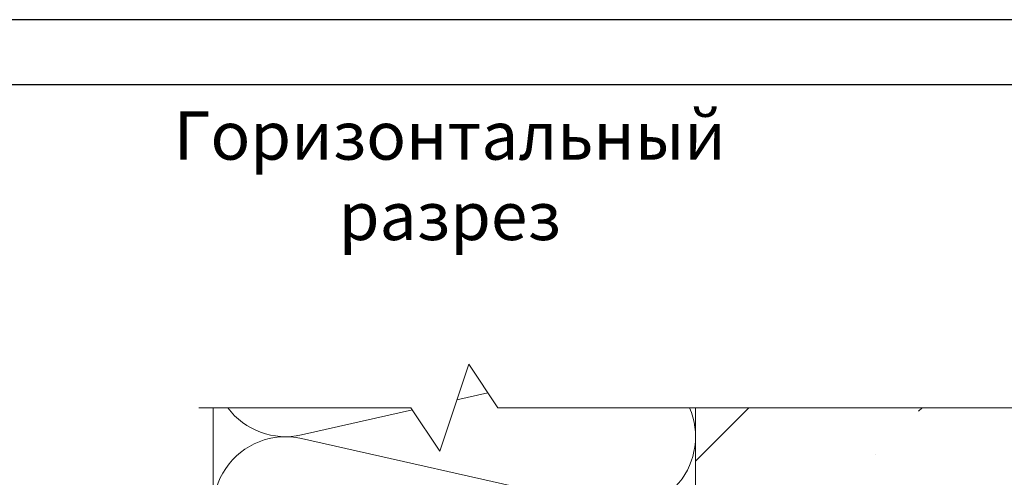
# Model space of a CAD drawing. Units: millimetres. Extents: x 174 to 9325, y 3248 to 14969.
# Drawn here: x 388 to 593, y 3974 to 4068 of the extents above; entities that cross this region are included whole.
import ezdxf

# ---------------------------------------------------------------- set-up
doc = ezdxf.new("R2010")
doc.units = ezdxf.units.MM
for name, color, linetype, lineweight in [('Надписи', 7, 'Continuous', 13), ('Основание', 251, 'Continuous', 9), ('Теплоизоляция', 56, 'Continuous', 9)]:
    doc.layers.add(name, color=color, linetype=linetype, lineweight=lineweight)
doc.layers.add('рамки', color=7, linetype='Continuous')
doc.styles.get("Standard").update_dxf_attribs({"font": 'GOST2304A.ttf'})

msp = doc.modelspace()

# ---------------------------------------------------------------- hatches: boundary and pattern name
at = {"layer": 'Основание'}
h = msp.add_hatch(dxfattribs=at)
h.set_pattern_fill('ANSI35', color=256, scale=8, style=0)
h.paths.add_polyline_path([(678.531, 3988.017), (609.531, 3988.017), (605.531, 3994.017), (601.531, 3982.017), (597.531, 3988.017), (528.531, 3988.017), (528.531, 3588.017), (597.531, 3588.017), (601.531, 3582.017), (605.531, 3594.017), (609.531, 3588.017), (678.531, 3588.017), (678.531, 3782.017), (684.531, 3786.017), (672.531, 3790.017), (678.531, 3794.017)])

# ---------------------------------------------------------------- linework, layer by layer
msp.add_line((528.531, 3588.017), (528.531, 3988.017), dxfattribs=at)
at = {"layer": 'Основание', "lineweight": 0}
msp.add_lwpolyline([(526.531, 3988.017), (597.531, 3988.017), (601.531, 3982.017), (605.531, 3994.017), (609.531, 3988.017), (680.531, 3988.017)], dxfattribs=at)
at = {"layer": 'рамки'}
for points in [[(173.839, 3266.564), (740.839, 3266.564), (740.839, 4068.464), (173.839, 4068.464)], [(227.839, 3280.064), (727.339, 3280.064), (727.339, 4054.964), (227.839, 4054.964)]]:
    msp.add_lwpolyline(points, close=True, dxfattribs=at)
at = {"layer": 'Теплоизоляция'}
for p, q in [((479.068, 3989.627), (485.494, 3991.073)), ((446.824, 3982.372), (469.842, 3987.551)), ((446.824, 3981.641), (510.239, 3967.372))]:
    msp.add_line(p, q, dxfattribs=at)
for points in [[(531.531, 3988.017), (487.531, 3988.017), (481.531, 3997.017), (475.531, 3979.017), (469.531, 3988.017), (425.531, 3988.017)], [(428.531, 3988.017), (428.531, 3768.296), (528.531, 3783.135), (528.531, 3988.017)]]:
    msp.add_lwpolyline(points, dxfattribs=at)
for centre, start, end in [((443.531, 3997.006), 216.81827, 282.68038), ((513.531, 3982.006), 257.31962, 23.62326), ((443.531, 3967.006), 77.31962, 282.68038)]:
    msp.add_arc(centre, 15, start, end, dxfattribs=at)

# ---------------------------------------------------------------- texts
at = {"layer": 'Надписи', "color": 0, "lineweight": 25, "insert": (477.589, 4034.811), "char_height": 10, "width": 122.08691, "attachment_point": 5}
msp.add_mtext('Горизонтальный разрез', dxfattribs=at)

doc.saveas('drawing.dxf')
